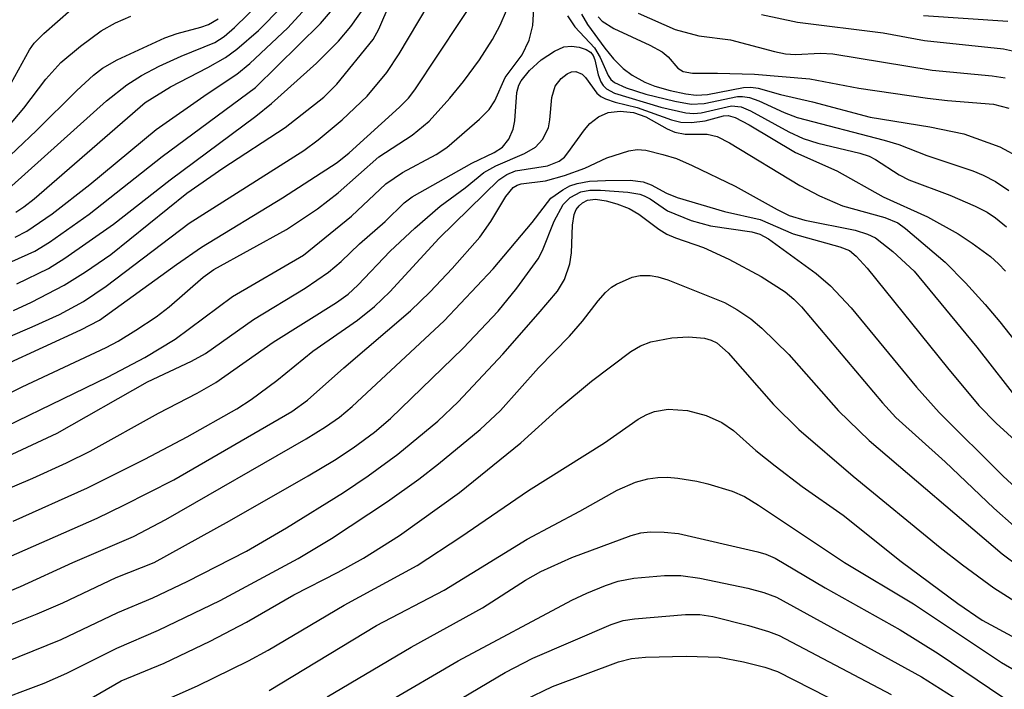
# Model space of a CAD drawing. Units: inches. Extents: x 1261760 to 1267760, y 473455 to 477455.
# Drawn here: x 1262207 to 1262309, y 473810 to 473879 of the extents above; entities that cross this region are included whole.
import ezdxf

# ---------------------------------------------------------------- set-up
doc = ezdxf.new("R2010")
doc.units = ezdxf.units.IN
doc.header["$MEASUREMENT"] = 0
doc.layers.add('Undefined', color=1, linetype='Continuous')

msp = doc.modelspace()

# ---------------------------------------------------------------- linework, layer by layer
at = {"layer": 'Undefined'}
for points, elevation in [([(1262198.15, 473840.26), (1262213.75, 473847.44), (1262215.68, 473848.43), (1262223.63, 473854.18), (1262226.23, 473855.98), (1262234.6, 473861.05), (1262240.26, 473864.73), (1262241.5, 473865.71), (1262246.69, 473870.43), (1262247.61, 473871.36), (1262248.28, 473872.22), (1262255.4, 473883.01)], 144), ([(1262201.35, 473835.21), (1262216.6, 473842.57), (1262220.36, 473844.57), (1262223.5, 473846.46), (1262229.42, 473850.87), (1262236.78, 473855.16), (1262241.74, 473859.17), (1262245.29, 473862.51), (1262246.99, 473863.68), (1262250.49, 473865.55), (1262251.6, 473866.25), (1262254.97, 473869.21), (1262255.95, 473870.2), (1262256.55, 473871.08), (1262257.63, 473873.5), (1262259.38, 473875.85), (1262260.1, 473877.34), (1262260.47, 473878.86), (1262260.68, 473882.42)], 148), ([(1262207.13, 473852.17), (1262210.4, 473853.78), (1262212.11, 473854.84), (1262217.15, 473858.36), (1262222.98, 473862.94), (1262231.85, 473869.5), (1262233.45, 473870.8), (1262238.12, 473874.98), (1262240.38, 473877.26), (1262241.67, 473878.76), (1262244.11, 473882.26)], 138), ([(1262197.27, 473842.82), (1262208.74, 473847.73), (1262211.55, 473849.02), (1262214.04, 473850.35), (1262216.39, 473851.93), (1262224.94, 473858.46), (1262236.81, 473865.96), (1262238.3, 473867.07), (1262240.76, 473869.12), (1262243.35, 473871.57), (1262245.38, 473874), (1262246.67, 473875.96), (1262249.65, 473880.96)], 142), ([(1262206.62, 473862.31), (1262216.41, 473871.09), (1262218.53, 473872.74), (1262220.04, 473873.69), (1262221.85, 473874.66), (1262224.14, 473875.69), (1262227.62, 473877.11), (1262228.59, 473877.72), (1262229.65, 473878.65), (1262232.37, 473881.3)], 130), ([(1262206.64, 473854.48), (1262209.02, 473855.56), (1262210.52, 473856.49), (1262214.62, 473859.39), (1262222.17, 473865.34), (1262231.81, 473872.48), (1262238.53, 473879.07), (1262240.62, 473881.54)], 136), ([(1262206.8, 473849.43), (1262208.67, 473850.29), (1262212.05, 473852.03), (1262214.25, 473853.42), (1262216.87, 473855.23), (1262224.72, 473861.54), (1262228.45, 473864.14), (1262234.88, 473868.35), (1262238.87, 473871.47), (1262240.22, 473872.8), (1262243.97, 473877.41), (1262244.57, 473878.48), (1262245.72, 473881.2)], 140), ([(1262207.04, 473859.57), (1262207.88, 473860.13), (1262208.92, 473860.97), (1262220.4, 473870.91), (1262223.03, 473872.55), (1262226.89, 473874.53), (1262228.7, 473875.56), (1262229.89, 473876.42), (1262232.13, 473878.37), (1262234.54, 473880.81)], 132), ([(1262201.34, 473838.35), (1262207.69, 473841.55), (1262216.37, 473845.59), (1262217.63, 473846.26), (1262219.45, 473847.39), (1262221.55, 473848.79), (1262222.9, 473849.79), (1262226.42, 473852.88), (1262227.49, 473853.68), (1262235, 473857.78), (1262238.21, 473859.93), (1262240.36, 473861.59), (1262244.57, 473865.29), (1262248.02, 473867.55), (1262249.77, 473869), (1262251.9, 473871.35), (1262253.32, 473873.08), (1262254.98, 473875.34), (1262256.31, 473877.43), (1262257.1, 473878.92), (1262257.74, 473880.41)], 146), ([(1262206.2, 473868.36), (1262207.88, 473870.33), (1262210.15, 473873.34), (1262211.7, 473875.04), (1262213.74, 473876.72), (1262215.86, 473878.31), (1262217.35, 473879.16), (1262218.92, 473879.85)], 126), ([(1262206.55, 473872.92), (1262208.44, 473876.37), (1262208.93, 473877.04), (1262209.95, 473878.03), (1262212.77, 473880.51)], 124), ([(1262206.96, 473857.02), (1262208.18, 473857.62), (1262210.81, 473859.43), (1262214.69, 473862.43), (1262221.56, 473868.11), (1262226.82, 473871.81), (1262229.89, 473873.84), (1262231.24, 473874.94), (1262235.17, 473878.64), (1262237.02, 473880.66)], 134), ([(1262264.06, 473879.87), (1262264.81, 473878.75), (1262266.84, 473876.56), (1262267.42, 473875.58), (1262268.25, 473873.69), (1262268.55, 473873.3), (1262268.93, 473872.98), (1262270.11, 473872.43), (1262272.17, 473871.76), (1262275.17, 473871.05), (1262276.84, 473870.75), (1262278.18, 473870.8), (1262281.62, 473871.54), (1262282.14, 473871.55), (1262282.86, 473871.44), (1262283.83, 473871.08), (1262286.46, 473869.87), (1262287.8, 473869.37), (1262296.79, 473867.03), (1262298.31, 473866.57), (1262301.21, 473865.45), (1262305.94, 473863.86), (1262307.01, 473863.41), (1262308.3, 473862.76), (1262309.69, 473861.82)], 148), ([(1262265.49, 473880.04), (1262266.12, 473878.99), (1262267.93, 473876.54), (1262268.83, 473875.43), (1262269.82, 473874.43), (1262270.76, 473873.74), (1262272.06, 473873.02), (1262273.1, 473872.62), (1262274.68, 473872.16), (1262276.29, 473871.81), (1262277.37, 473871.66), (1262278.54, 473871.73), (1262282.24, 473872.47), (1262283.02, 473872.49), (1262283.76, 473872.4), (1262286.06, 473871.73), (1262289.39, 473871), (1262295.34, 473869.4), (1262301.5, 473868.39), (1262305.01, 473867.68), (1262308.73, 473866.35), (1262310.9, 473865.15)], 146), ([(1262271.37, 473880.16), (1262275.18, 473878.46), (1262277.63, 473877.82), (1262280.89, 473877.38), (1262285.45, 473876.19), (1262286.59, 473875.96), (1262287.61, 473875.89), (1262290.21, 473876.01), (1262291.49, 473875.94), (1262301.76, 473874.27), (1262307.96, 473873.67), (1262309.29, 473873.47)], 142), ([(1262284.11, 473880.02), (1262287.83, 473879.22), (1262296.67, 473878.11), (1262300.97, 473877.32), (1262309.11, 473876.46), (1262310.35, 473876.2)], 140), ([(1262300.85, 473879.91), (1262309.57, 473879.33)], 138), ([(1262205.08, 473864.17), (1262209.17, 473868.03), (1262213.33, 473872.14), (1262215.07, 473873.73), (1262216, 473874.46), (1262217.5, 473875.31), (1262222.45, 473877.6), (1262223.7, 473878.04), (1262226.15, 473878.69), (1262226.95, 473878.97), (1262227.95, 473879.56)], 128), ([(1262267.24, 473879.75), (1262267.64, 473879.31), (1262268.85, 473878.55), (1262272.57, 473876.83), (1262273.84, 473876.14), (1262274.47, 473875.65), (1262275.47, 473874.46), (1262276, 473874.11), (1262276.97, 473873.93), (1262279.55, 473873.95), (1262283.39, 473873.83), (1262289.1, 473873.37), (1262294.16, 473872.4), (1262301.28, 473871.35), (1262303.33, 473871.11), (1262308.1, 473870.74), (1262309.68, 473870.32)], 144), ([(1262203.01, 473832.91), (1262211.31, 473836.75), (1262220.64, 473842.06), (1262225.21, 473844.19), (1262226.64, 473844.99), (1262231.61, 473848.49), (1262236.96, 473851.75), (1262239.35, 473853.38), (1262240.67, 473854.48), (1262242.57, 473856.33), (1262245.2, 473858.63), (1262247.19, 473860.55), (1262247.99, 473861.18), (1262254.17, 473864.65), (1262256.48, 473865.75), (1262257.33, 473866.3), (1262258, 473867.13), (1262258.45, 473868.17), (1262258.6, 473869.03), (1262258.82, 473871.94), (1262259.02, 473872.69), (1262259.28, 473873.17), (1262260.13, 473874.21), (1262261.34, 473875.32), (1262262.71, 473876.23), (1262263.69, 473876.65), (1262264.47, 473876.72), (1262265.25, 473876.64), (1262266, 473876.4), (1262266.44, 473876.11), (1262266.71, 473875.78), (1262266.9, 473875.33), (1262267.23, 473873.76), (1262267.5, 473873.06), (1262267.76, 473872.66), (1262268.1, 473872.34), (1262268.93, 473871.89), (1262273.71, 473870.44), (1262276.3, 473869.84), (1262277.1, 473869.79), (1262277.86, 473869.85), (1262281, 473870.58), (1262282, 473870.47), (1262282.98, 473870.06), (1262286.94, 473867.87), (1262288.4, 473867.2), (1262289.94, 473866.71), (1262294.28, 473865.68), (1262295.25, 473865.36), (1262295.89, 473865.03), (1262298.34, 473863.46), (1262299.35, 473862.93), (1262303.58, 473861.34), (1262306.19, 473860.22), (1262307.43, 473859.59), (1262308.31, 473859), (1262309.42, 473858.08)], 150), ([(1262203.67, 473829.93), (1262208.79, 473832.11), (1262212.29, 473833.68), (1262214.71, 473834.91), (1262221.77, 473838.82), (1262225.78, 473840.9), (1262227.72, 473842), (1262233.65, 473846.15), (1262240.18, 473850.27), (1262241.38, 473851.11), (1262242.38, 473852.03), (1262245.74, 473855.56), (1262248.28, 473857.94), (1262250.91, 473860.21), (1262253.47, 473862.11), (1262255.42, 473863.68), (1262256.64, 473864.39), (1262259.62, 473865.64), (1262260.76, 473866.3), (1262261.47, 473867.1), (1262262.08, 473868.29), (1262262.24, 473869.12), (1262262.43, 473871.42), (1262262.79, 473872.59), (1262263.42, 473873.41), (1262264.03, 473873.88), (1262264.46, 473874.08), (1262264.92, 473874.13), (1262265.58, 473873.86), (1262265.93, 473873.49), (1262267.1, 473871.89), (1262267.51, 473871.55), (1262267.97, 473871.3), (1262268.99, 473870.95), (1262271.25, 473870.39), (1262274.82, 473869.12), (1262275.79, 473868.9), (1262276.88, 473868.85), (1262278.28, 473869.03), (1262280.18, 473869.55), (1262280.66, 473869.57), (1262281.4, 473869.38), (1262282.85, 473868.62), (1262287.64, 473865.75), (1262291.88, 473863.86), (1262296.69, 473861.17), (1262301.28, 473859.09), (1262304.44, 473857.35), (1262305.89, 473856.39), (1262307.79, 473854.99), (1262308.62, 473854.26), (1262309.34, 473853.48)], 152), ([(1262206.78, 473827.67), (1262214.44, 473831.1), (1262220.39, 473834.06), (1262224.74, 473836.36), (1262229.88, 473839.27), (1262231.35, 473840.25), (1262234.02, 473842.19), (1262237.75, 473845.22), (1262242.36, 473848.42), (1262244.1, 473849.85), (1262245.68, 473851.36), (1262250.78, 473856.9), (1262256.97, 473862.94), (1262257.8, 473863.48), (1262258.7, 473863.84), (1262261.99, 473864.36), (1262263.19, 473864.84), (1262263.74, 473865.28), (1262264.11, 473865.7), (1262265.81, 473868.08), (1262266.38, 473868.75), (1262267.26, 473869.44), (1262268.25, 473869.89), (1262269.49, 473870.03), (1262270.87, 473869.88), (1262272.15, 473869.43), (1262274.37, 473868.19), (1262275.15, 473867.84), (1262276.23, 473867.66), (1262278.51, 473867.63), (1262279.54, 473867.39), (1262280.81, 473866.74), (1262288.08, 473862.33), (1262290.1, 473861.26), (1262292.49, 473860.25), (1262296.86, 473859.04), (1262298.21, 473858.48), (1262298.99, 473857.9), (1262303.11, 473854.42), (1262305.19, 473852.27), (1262307.22, 473850.06), (1262308.73, 473848.24), (1262311.86, 473844.32)], 154), ([(1262204.54, 473823.17), (1262215.44, 473827.98), (1262218.21, 473829.3), (1262223.36, 473831.92), (1262235.58, 473838.98), (1262237.2, 473840.15), (1262240.93, 473843.52), (1262247.84, 473849.41), (1262249.87, 473851.34), (1262252.13, 473853.75), (1262255, 473857), (1262256.15, 473858.61), (1262257.7, 473861.2), (1262258.46, 473862.12), (1262258.84, 473862.37), (1262259.28, 473862.52), (1262261.77, 473862.82), (1262263.75, 473863.37), (1262265.85, 473864.12), (1262268.14, 473865.21), (1262270.4, 473865.93), (1262271.26, 473866.06), (1262272.14, 473865.98), (1262273.9, 473865.56), (1262275.31, 473865.13), (1262276.96, 473864.41), (1262281.38, 473862.26), (1262285.73, 473859.85), (1262286.97, 473859.24), (1262288.58, 473858.75), (1262293.8, 473857.71), (1262295.05, 473857.33), (1262295.88, 473856.93), (1262297.69, 473855.52), (1262299.89, 473853.49), (1262306.38, 473845.64), (1262310.88, 473839.86)], 156), ([(1262204.93, 473819.84), (1262207.51, 473820.9), (1262212.94, 473823.38), (1262219.2, 473826.09), (1262222.53, 473827.82), (1262237.05, 473836.16), (1262239.06, 473837.41), (1262240.49, 473838.42), (1262241.81, 473839.51), (1262251.3, 473848.35), (1262256.39, 473853.74), (1262260.4, 473858.51), (1262262.33, 473861.02), (1262263.56, 473861.91), (1262264.29, 473862.29), (1262265.05, 473862.56), (1262266.35, 473862.78), (1262267.99, 473862.87), (1262270.53, 473862.89), (1262271.89, 473862.73), (1262272.69, 473862.4), (1262274.28, 473861.54), (1262275.39, 473861.11), (1262280.28, 473859.66), (1262283.97, 473858.82), (1262287.38, 473857.35), (1262292.21, 473856.02), (1262293.19, 473855.62), (1262293.91, 473855.05), (1262295.04, 473853.81), (1262303.34, 473843.5), (1262306.58, 473839.62), (1262308.35, 473837.79), (1262311.49, 473834.94)], 158), ([(1262204.39, 473816.17), (1262209.25, 473818.08), (1262211.91, 473819.24), (1262217.42, 473821.84), (1262221.34, 473823.38), (1262229.14, 473827.7), (1262237.26, 473832.34), (1262239.98, 473833.97), (1262241.89, 473835.23), (1262244.1, 473836.85), (1262245.75, 473838.27), (1262253.27, 473845.55), (1262256.89, 473849.35), (1262258.83, 473851.75), (1262261.04, 473854.77), (1262261.47, 473855.63), (1262262.69, 473858.66), (1262263.62, 473860.37), (1262264.33, 473861.1), (1262265.45, 473861.69), (1262266.38, 473861.86), (1262267.46, 473861.87), (1262270.28, 473861.64), (1262271.53, 473861.44), (1262272, 473861.29), (1262272.61, 473860.97), (1262274.4, 473859.72), (1262276.85, 473858.73), (1262278.83, 473858.19), (1262283.11, 473857.57), (1262283.94, 473857.31), (1262284.83, 473856.82), (1262289.76, 473853.25), (1262291.24, 473851.96), (1262293.39, 473849.72), (1262300.13, 473841.51), (1262302.48, 473838.9), (1262309.06, 473832.35), (1262310.9, 473830.62)], 160), ([(1262205.95, 473813.1), (1262211.73, 473815.43), (1262217.57, 473818.24), (1262221.2, 473819.76), (1262224.76, 473821.43), (1262230.88, 473824.58), (1262235.01, 473826.97), (1262240.91, 473830.62), (1262243.44, 473832.34), (1262246.51, 473834.58), (1262250.66, 473838), (1262252.76, 473839.98), (1262257.37, 473844.93), (1262261.04, 473849.07), (1262263.03, 473851.43), (1262263.75, 473852.62), (1262264.31, 473854.25), (1262264.46, 473855.37), (1262264.56, 473858.25), (1262264.74, 473859.35), (1262264.96, 473859.85), (1262265.25, 473860.23), (1262265.6, 473860.55), (1262266.12, 473860.83), (1262266.94, 473860.92), (1262268.06, 473860.76), (1262269.16, 473860.46), (1262270.44, 473859.95), (1262271.43, 473859.39), (1262273.49, 473857.83), (1262274.33, 473857.3), (1262275.21, 473856.92), (1262278.12, 473855.92), (1262280.73, 473854.73), (1262284.07, 473852.93), (1262286.57, 473851.36), (1262287.46, 473850.6), (1262288.23, 473849.79), (1262296.6, 473839.88), (1262298.01, 473838.38), (1262303.09, 473833.78), (1262308.13, 473829.02), (1262310.23, 473827.15)], 162), ([(1262204.24, 473808.78), (1262209.96, 473810.93), (1262212.32, 473811.95), (1262217.48, 473814.55), (1262221.79, 473816.39), (1262228.16, 473819.48), (1262236.23, 473823.8), (1262239.66, 473825.86), (1262245.46, 473829.68), (1262248.68, 473832), (1262250.74, 473833.57), (1262255.04, 473837.14), (1262257.12, 473839.11), (1262261.07, 473843.52), (1262264.27, 473846.78), (1262265.61, 473848.31), (1262267.23, 473850.43), (1262267.99, 473851.29), (1262268.62, 473851.85), (1262269.11, 473852.16), (1262270.74, 473852.86), (1262271.56, 473853.03), (1262272.6, 473853.04), (1262273.38, 473852.91), (1262274.43, 473852.6), (1262280.27, 473850.24), (1262281.56, 473849.52), (1262283.02, 473848.55), (1262284.15, 473847.59), (1262286.94, 473844.89), (1262292.06, 473839.07), (1262295.23, 473836.01), (1262308.97, 473824.28), (1262310.74, 473822.97)], 164), ([(1262214.16, 473809), (1262217.94, 473811.16), (1262222.37, 473813), (1262227.12, 473815.28), (1262230.88, 473817.23), (1262235.77, 473820.07), (1262240.35, 473822.4), (1262242.96, 473823.83), (1262246.68, 473826.2), (1262252.88, 473830.62), (1262259.25, 473835.76), (1262263.25, 473839.42), (1262266.54, 473842.11), (1262270.61, 473845.2), (1262271.62, 473845.78), (1262272.68, 473846.18), (1262274.83, 473846.62), (1262276.56, 473846.72), (1262278.22, 473846.58), (1262278.9, 473846.36), (1262279.48, 473846.07), (1262280.65, 473845.06), (1262285.36, 473839.71), (1262287.98, 473837.12), (1262293.57, 473832.31), (1262302.57, 473824.94), (1262304.87, 473823.14), (1262308.14, 473820.79), (1262313.38, 473817.44)], 166), ([(1262219.19, 473807.72), (1262225.83, 473810.66), (1262231.1, 473813.25), (1262233.12, 473814.32), (1262240.97, 473818.98), (1262248.52, 473823.09), (1262253.04, 473826.03), (1262260.02, 473830.84), (1262267.87, 473835.76), (1262271.36, 473838.19), (1262272.27, 473838.69), (1262273.05, 473838.99), (1262274.47, 473839.23), (1262276.46, 473839.09), (1262278.4, 473838.59), (1262280, 473837.86), (1262281.23, 473837.04), (1262283.53, 473834.98), (1262285.51, 473833.39), (1262288.33, 473831.23), (1262292.54, 473828.27), (1262298.56, 473823.48), (1262304.39, 473819.17), (1262306.93, 473817.45), (1262331.98, 473803.93)], 168), ([(1262233.22, 473810.18), (1262244.33, 473816.89), (1262251.31, 473820.54), (1262259.89, 473825.79), (1262265.32, 473828.69), (1262269.19, 473830.86), (1262271.09, 473831.7), (1262272.36, 473832.04), (1262273.39, 473832.19), (1262274.38, 473832.22), (1262275.47, 473832.12), (1262277.43, 473831.8), (1262278.55, 473831.52), (1262281.07, 473830.75), (1262282.35, 473830.22), (1262283.81, 473829.33), (1262292.69, 473823.41), (1262299.81, 473819.12), (1262308.93, 473813.07), (1262312.53, 473810.97), (1262322.81, 473805.39)], 170), ([(1262239.22, 473809.51), (1262247.9, 473814.65), (1262255.28, 473818.72), (1262259.72, 473821.57), (1262261.3, 473822.48), (1262264.52, 473823.9), (1262270.65, 473826.17), (1262271.63, 473826.45), (1262272.6, 473826.56), (1262274.06, 473826.53), (1262275.52, 473826.4), (1262283.74, 473824.49), (1262284.57, 473824.25), (1262285.54, 473823.83), (1262290.69, 473820.79), (1262298.44, 473816.43), (1262302.37, 473814), (1262309.07, 473809.49)], 172), ([(1262245.23, 473808.81), (1262252.76, 473813.25), (1262264.49, 473819.49), (1262266.05, 473820.23), (1262267.97, 473821.02), (1262269.31, 473821.46), (1262270.91, 473821.77), (1262274.08, 473822.05), (1262275.77, 473822.05), (1262277.75, 473821.79), (1262282.69, 473820.75), (1262284.36, 473820.31), (1262285.66, 473819.81), (1262300.64, 473811.58), (1262310.46, 473805.39)], 174), ([(1262248.48, 473806.63), (1262257.61, 473812.04), (1262260.49, 473813.5), (1262268.58, 473817), (1262269.81, 473817.39), (1262270.97, 473817.57), (1262276.25, 473818.01), (1262277.75, 473818.03), (1262279.09, 473817.81), (1262282.76, 473816.89), (1262284.84, 473816.28), (1262285.95, 473815.84), (1262297.52, 473809.76)], 176), ([(1262259.65, 473809.19), (1262262.52, 473810.57), (1262269.34, 473813.13), (1262270.66, 473813.46), (1262272.12, 473813.61), (1262276.33, 473813.71), (1262279.72, 473813.6), (1262282.25, 473813.14), (1262284.44, 473812.57), (1262285.77, 473812.12), (1262296.1, 473806.88)], 178)]:
    msp.add_lwpolyline(points, dxfattribs=dict(at, elevation=elevation))

doc.saveas('drawing.dxf')
